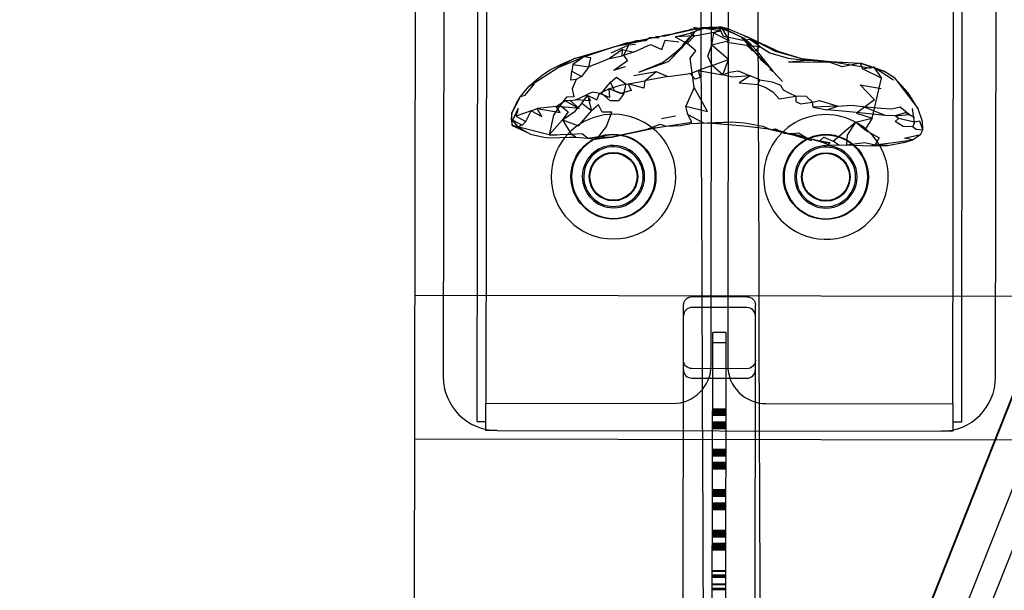
# Model space of a CAD drawing. Units: inches. Extents: x 689 to 1527, y -490 to 333.
# Drawn here: x 1267 to 1281, y -122 to -114 of the extents above; entities that cross this region are included whole.
import ezdxf

# ---------------------------------------------------------------- set-up
doc = ezdxf.new("R2010")
doc.units = ezdxf.units.IN
doc.header["$LTSCALE"] = 500
doc.header["$MEASUREMENT"] = 0
doc.layers.add('Make2D', color=7, linetype='Continuous', true_color=0x000000)

msp = doc.modelspace()

# ---------------------------------------------------------------- linework, layer by layer
at = {"layer": 'Make2D', "color": 18, "lineweight": -3, "true_color": 0x000000}
for p, q in [((1273.6859, -119.931), (1273.7031, -107.981)), ((1280.2959, -119.6855), (1280.3127, -107.9905)), ((1280.4323, -107.9907), (1280.4151, -119.9407)), ((1273.8224, -108.2361), (1273.8059, -119.6762)), ((1273.2283, -108.6053), (1273.2129, -119.3053)), ((1280.8899, -119.3163), (1280.9053, -108.6164)), ((1276.9367, -119.1482), (1276.9516, -108.7732)), ((1277.1816, -108.7735), (1277.1667, -119.1485)), ((1272.7965, -135.077), (1272.8329, -109.7219)), ((1277.6423, -128.3626), (1283.8372, -112.7203)), ((1277.6425, -128.3855), (1283.8289, -112.7646)), ((1284.5689, -113.0101), (1277.6516, -130.4764)), ((1284.2027, -113.0885), (1276.5196, -132.4884)), ((1276.4785, -114.5267), (1276.3978, -114.5469)), ((1276.416, -114.5439), (1276.4314, -114.5383)), ((1276.4314, -114.5383), (1276.7869, -114.4584)), ((1276.7002, -114.5261), (1276.5184, -114.7489)), ((1276.5659, -114.5026), (1276.7403, -114.4647)), ((1276.6433, -114.4763), (1276.7049, -114.4726)), ((1276.7002, -114.5261), (1276.7523, -114.4687)), ((1276.7523, -114.4687), (1276.8998, -114.4547)), ((1276.8616, -114.4664), (1277.1539, -114.47)), ((1277.0378, -114.4487), (1276.8998, -114.4547)), ((1276.8999, -114.4547), (1277.0333, -114.4457)), ((1277.0374, -114.4485), (1277.0333, -114.4457)), ((1277.0333, -114.4457), (1277.0403, -114.4486)), ((1277.0333, -114.4457), (1277.049, -114.4488)), ((1277.049, -114.4488), (1277.1433, -114.4673)), ((1277.1433, -114.4673), (1277.1724, -114.473)), ((1277.1433, -114.4673), (1277.1981, -114.4812)), ((1277.1539, -114.47), (1277.1724, -114.473)), ((1277.1981, -114.4812), (1277.4591, -114.5939)), ((1277.2161, -114.5186), (1277.3518, -114.5856)), ((1275.7687, -114.6697), (1276.2548, -114.5701)), ((1276.4369, -114.587), (1276.6044, -114.6785)), ((1277.1575, -114.6582), (1277.4271, -114.6999)), ((1277.3518, -114.5856), (1277.9282, -115.2059)), ((1277.393, -114.6015), (1277.4869, -114.7348)), ((1277.4004, -114.6335), (1277.5091, -114.7791)), ((1277.4591, -114.5939), (1277.4107, -114.5809)), ((1277.4107, -114.5809), (1277.4471, -114.5888)), ((1277.4591, -114.5939), (1277.5948, -114.6833)), ((1277.4591, -114.5939), (1277.6374, -114.6798)), ((1277.4591, -114.5939), (1277.8265, -114.7857)), ((1277.4742, -114.6017), (1277.5948, -114.6833)), ((1277.5978, -114.6648), (1277.6632, -114.6922)), ((1277.6374, -114.6798), (1277.6632, -114.6922)), ((1275.5454, -114.8072), (1275.7905, -114.6965)), ((1275.6151, -114.7173), (1275.5706, -114.7296)), ((1276.3329, -114.8878), (1276.4573, -114.7865)), ((1275.9297, -115.0779), (1276.346, -114.9284)), ((1275.9297, -115.0779), (1276.2628, -114.941)), ((1276.2228, -114.9707), (1276.3329, -114.8878)), ((1278.6027, -114.9257), (1279.1597, -115.0198)), ((1279.0141, -114.9504), (1279.3392, -115.0605)), ((1274.4078, -115.2706), (1274.8096, -115.0118)), ((1275.0166, -114.9712), (1275.0016, -115.0641)), ((1275.5838, -115.0478), (1275.7481, -114.9984)), ((1275.5838, -115.0478), (1275.7481, -114.9984)), ((1275.8628, -115.123), (1276.1747, -115.0685)), ((1279.1759, -115.7158), (1279.3043, -115.1582)), ((1279.4856, -115.1539), (1279.8135, -115.5859)), ((1274.4338, -115.6123), (1274.2211, -115.686)), ((1274.4338, -115.6123), (1274.5191, -115.5796)), ((1276.6133, -115.664), (1276.5868, -115.5485)), ((1279.7629, -115.771), (1279.7341, -115.5809)), ((1279.7629, -115.771), (1279.7341, -115.5809)), ((1274.869, -115.7372), (1274.9934, -115.9382)), ((1276.2451, -115.7204), (1276.4403, -115.684)), ((1276.3125, -115.8262), (1276.6694, -115.77)), ((1276.6614, -115.7873), (1277.2195, -115.767)), ((1274.1699, -115.8169), (1274.2501, -115.8333)), ((1274.6857, -115.9482), (1274.1699, -115.8169)), ((1276.0256, -115.8768), (1275.5587, -115.9808)), ((1277.7644, -115.8715), (1278.1456, -115.9654)), ((1277.8637, -115.8828), (1278.33, -116.0242)), ((1274.6857, -115.9482), (1274.9934, -115.9382)), ((1274.6857, -115.9482), (1274.7872, -115.9513)), ((1275.3777, -115.9705), (1275.329, -116.0069)), ((1275.329, -116.0069), (1275.4155, -115.9919)), ((1275.4155, -115.9919), (1275.4159, -115.9923)), ((1278.0623, -115.9282), (1278.1715, -115.9711)), ((1278.0623, -115.9282), (1278.4994, -116.0542)), ((1278.1456, -115.9654), (1278.1715, -115.9711)), ((1278.4467, -116.0294), (1278.5862, -116.0543)), ((1278.4994, -116.0542), (1278.5862, -116.0543)), ((1278.5862, -116.0543), (1278.5633, -116.0843)), ((1279.145, -116.098), (1279.2168, -116.0875)), ((1272.8208, -118.1758), (1281.2853, -118.188)), ((1276.5527, -118.4547), (1276.5529, -118.3131)), ((1277.4347, -118.3469), (1276.6709, -118.3458)), ((1277.5527, -118.4561), (1277.5529, -118.3146)), ((1276.5521, -118.8434), (1276.5526, -118.4616)), ((1277.5521, -118.8449), (1277.5526, -118.463)), ((1276.9584, -118.8371), (1276.9586, -118.6956)), ((1277.1461, -118.6958), (1276.9586, -118.6956)), ((1277.1459, -118.8374), (1277.1461, -118.6958)), ((1276.5398, -127.4123), (1276.5521, -118.8434)), ((1276.946, -127.4054), (1276.9584, -118.8371)), ((1277.1459, -118.8374), (1276.9584, -118.8371)), ((1277.1335, -127.3932), (1277.1459, -118.8374)), ((1277.5398, -127.4138), (1277.5521, -118.8449)), ((1276.6695, -119.3275), (1277.4333, -119.3286)), ((1273.8054, -120.0562), (1273.8059, -119.6762)), ((1273.8059, -119.6762), (1276.4034, -119.6799)), ((1276.957, -119.752), (1277.1445, -119.7523)), ((1277.6984, -119.6818), (1280.2959, -119.6855)), ((1280.2959, -119.6855), (1280.2953, -120.0655)), ((1276.9569, -119.8233), (1277.1444, -119.8236)), ((1276.9569, -119.8335), (1277.1444, -119.8338)), ((1276.9569, -119.8437), (1277.1444, -119.844)), ((1276.957, -119.7622), (1277.1445, -119.7625)), ((1276.957, -119.7724), (1277.1445, -119.7727)), ((1276.957, -119.7826), (1277.1445, -119.7828)), ((1276.957, -119.7928), (1277.1445, -119.793)), ((1276.957, -119.803), (1277.1445, -119.8032)), ((1276.957, -119.8132), (1277.1445, -119.8134)), ((1273.6859, -119.931), (1273.8055, -119.9312)), ((1277.1442, -119.9602), (1276.9567, -119.9599)), ((1277.1442, -119.9703), (1276.9567, -119.9701)), ((1277.1442, -119.9805), (1276.9567, -119.9803)), ((1277.1442, -119.9907), (1276.9567, -119.9905)), ((1277.1442, -120.0009), (1276.9567, -120.0007)), ((1277.1442, -120.0111), (1276.9567, -120.0108)), ((1277.1442, -120.0213), (1276.9567, -120.021)), ((1277.1443, -119.9398), (1276.9568, -119.9395)), ((1277.1443, -119.95), (1276.9568, -119.9497)), ((1280.4151, -119.9407), (1280.2955, -119.9405)), ((1273.9617, -120.0564), (1273.8054, -120.0562)), ((1273.9619, -120.0564), (1280.1388, -120.0653)), ((1277.1441, -120.0315), (1276.9566, -120.0312)), ((1280.2953, -120.0655), (1280.1388, -120.0653)), ((1272.8179, -120.1727), (1281.2825, -120.1849)), ((1276.9561, -120.3756), (1277.1436, -120.3758)), ((1276.9561, -120.3858), (1277.1436, -120.386)), ((1276.9561, -120.3959), (1277.1436, -120.3962)), ((1276.9561, -120.4061), (1277.1436, -120.4064)), ((1276.9562, -120.3144), (1277.1437, -120.3147)), ((1276.9562, -120.3246), (1277.1437, -120.3249)), ((1276.9562, -120.3348), (1277.1437, -120.3351)), ((1276.9562, -120.345), (1277.1437, -120.3453)), ((1276.9562, -120.3552), (1277.1437, -120.3554)), ((1276.9562, -120.3654), (1277.1437, -120.3656)), ((1277.1434, -120.5124), (1276.9559, -120.5121)), ((1277.1434, -120.5226), (1276.9559, -120.5223)), ((1277.1434, -120.5328), (1276.9559, -120.5325)), ((1277.1434, -120.5429), (1276.9559, -120.5427)), ((1277.1434, -120.5531), (1276.9559, -120.5529)), ((1277.1434, -120.5633), (1276.9559, -120.5631)), ((1277.1434, -120.5735), (1276.9559, -120.5733)), ((1277.1435, -120.5022), (1276.956, -120.5019)), ((1277.1433, -120.5837), (1276.9558, -120.5834)), ((1277.1433, -120.5939), (1276.9558, -120.5936)), ((1276.9553, -120.938), (1277.1428, -120.9382)), ((1276.9553, -120.9482), (1277.1428, -120.9484)), ((1276.9553, -120.9584), (1277.1428, -120.9586)), ((1276.9553, -120.9685), (1277.1428, -120.9688)), ((1276.9554, -120.8768), (1277.1429, -120.8771)), ((1276.9554, -120.887), (1277.1429, -120.8873)), ((1276.9554, -120.8972), (1277.1429, -120.8975)), ((1276.9554, -120.9074), (1277.1429, -120.9077)), ((1276.9554, -120.9176), (1277.1429, -120.9179)), ((1276.9554, -120.9278), (1277.1429, -120.928)), ((1277.1426, -121.0748), (1276.9551, -121.0745)), ((1277.1426, -121.085), (1276.9551, -121.0847)), ((1277.1426, -121.0952), (1276.9551, -121.0949)), ((1277.1426, -121.1054), (1276.9551, -121.1051)), ((1277.1426, -121.1155), (1276.9551, -121.1153)), ((1277.1427, -121.0646), (1276.9552, -121.0643)), ((1277.1425, -121.1461), (1276.955, -121.1459)), ((1277.1425, -121.1563), (1276.955, -121.156)), ((1277.1426, -121.1257), (1276.9551, -121.1255)), ((1277.1426, -121.1359), (1276.9551, -121.1357)), ((1276.9545, -121.4902), (1277.142, -121.4905)), ((1276.9545, -121.5004), (1277.142, -121.5006)), ((1276.9545, -121.5106), (1277.142, -121.5108)), ((1276.9545, -121.5208), (1277.142, -121.521)), ((1276.9545, -121.5309), (1277.142, -121.5312)), ((1276.9546, -121.4392), (1277.1421, -121.4395)), ((1276.9546, -121.4494), (1277.1421, -121.4497)), ((1276.9546, -121.4596), (1277.1421, -121.4599)), ((1276.9546, -121.4698), (1277.1421, -121.4701)), ((1276.9546, -121.48), (1277.1421, -121.4803)), ((1277.1418, -121.627), (1276.9543, -121.6267)), ((1277.1418, -121.6372), (1276.9543, -121.6369)), ((1277.1418, -121.6474), (1276.9543, -121.6471)), ((1277.1418, -121.6576), (1276.9543, -121.6573)), ((1277.1418, -121.6678), (1276.9543, -121.6675)), ((1277.1417, -121.6983), (1276.9542, -121.6981)), ((1277.1417, -121.7085), (1276.9542, -121.7083)), ((1277.1417, -121.7187), (1276.9542, -121.7184)), ((1277.1418, -121.678), (1276.9543, -121.6777)), ((1277.1418, -121.6881), (1276.9543, -121.6879)), ((1276.9537, -122.0628), (1277.1412, -122.0631)), ((1276.9537, -122.073), (1277.1412, -122.0732)), ((1276.9538, -122.0016), (1277.1413, -122.0019)), ((1276.9538, -122.0118), (1277.1413, -122.0121)), ((1277.141, -122.1894), (1276.9535, -122.1891)), ((1277.1409, -122.1996), (1276.9535, -122.1993)), ((1276.9537, -122.0832), (1277.1412, -122.0834)), ((1276.9537, -122.0934), (1277.1412, -122.0936)), ((1277.1409, -122.2506), (1276.9534, -122.2503)), ((1277.1409, -122.2607), (1276.9534, -122.2605)), ((1277.1409, -122.2709), (1276.9534, -122.2707))]:
    msp.add_line(p, q, dxfattribs=at)
for points in [[(1276.0273, -114.6339), (1275.5706, -114.7296), (1275.9051, -114.6376), (1276.0273, -114.6339), (1276.0796, -114.5962), (1276.216, -114.5935), (1276.1671, -114.579), (1276.3031, -114.5722), (1276.3912, -114.5486)], [(1276.3978, -114.5469), (1276.2548, -114.5701), (1276.3912, -114.5486), (1276.4784, -114.5264), (1276.5659, -114.5026)], [(1276.7074, -114.5709), (1276.4369, -114.587), (1276.6459, -114.5323)], [(1276.8349, -114.468), (1276.6459, -114.5323), (1276.7074, -114.5709), (1277.0737, -114.5003)], [(1276.8998, -114.4547), (1276.7869, -114.4584), (1277.0645, -114.4474)], [(1277.6117, -114.718), (1277.4753, -114.6242), (1277.3761, -114.6342), (1277.2472, -114.6067), (1277.1094, -114.5804), (1277.0737, -114.5003), (1276.8349, -114.468), (1277.0645, -114.4474)], [(1277.1872, -114.6396), (1276.9476, -114.6988), (1276.9733, -114.5349)], [(1277.0403, -114.4486), (1277.255, -114.5376), (1277.0859, -114.4657), (1277.0404, -114.4484)], [(1277.1981, -114.4812), (1277.1724, -114.473), (1277.0645, -114.4474), (1277.1433, -114.4673)], [(1277.255, -114.5376), (1277.393, -114.6015), (1277.4722, -114.6671), (1277.5572, -114.7659), (1277.7003, -114.9447), (1277.7942, -115.0616), (1277.9282, -115.2059)], [(1275.5706, -114.7296), (1275.7687, -114.6697), (1275.6151, -114.7173)], [(1275.5838, -115.0478), (1275.7745, -114.9155), (1275.7221, -114.8397), (1275.7905, -114.6965), (1275.8872, -114.686)], [(1275.8572, -114.7982), (1275.7008, -114.8471), (1275.7055, -114.7623), (1275.8572, -114.7982), (1276.0944, -114.6908), (1276.2525, -114.7614), (1276.2986, -114.6325), (1276.4876, -114.6562)], [(1276.6999, -115.2903), (1276.5868, -115.5485), (1276.8861, -115.6246), (1276.6999, -115.2903), (1276.6473, -114.8824), (1276.7249, -114.7788), (1276.6044, -114.6785), (1276.7074, -114.5709)], [(1277.4722, -114.6671), (1277.4869, -114.7348), (1277.5631, -114.8192), (1277.6283, -114.9018), (1277.721, -114.9784), (1277.7003, -114.9447)], [(1277.5978, -114.6648), (1277.6918, -114.7004), (1277.8623, -114.7863), (1278.1936, -114.8875), (1278.6027, -114.9257), (1278.8414, -114.9407), (1279.0141, -114.9504)], [(1274.2329, -115.5073), (1274.2871, -115.4158), (1274.4078, -115.2706), (1274.4956, -115.1911), (1274.6054, -115.1037), (1274.698, -115.0448), (1274.8568, -114.9636), (1275.0392, -114.8875), (1275.5706, -114.7296)], [(1275.2356, -115.0005), (1275.2645, -114.8789), (1275.169, -114.8643), (1275.5706, -114.7296)], [(1275.7055, -114.7623), (1275.5258, -114.8847), (1275.7008, -114.8471)], [(1276.9515, -114.9839), (1276.8904, -114.8529), (1276.9476, -114.6988)], [(1277.098, -115.1127), (1277.1774, -114.9018), (1276.9476, -114.6988)], [(1277.6117, -114.718), (1277.5372, -114.7951), (1277.4271, -114.6999), (1277.6117, -114.718), (1277.7504, -114.8065), (1278.0095, -114.8809), (1278.2825, -114.9124)], [(1277.8623, -114.7863), (1277.8265, -114.7857), (1278.1936, -114.8875), (1278.2825, -114.9124)], [(1275.5258, -114.8847), (1275.4022, -114.9366), (1275.2356, -115.0005), (1275.1364, -115.1353), (1275.0594, -115.1794), (1275.0049, -115.3098), (1275.0283, -115.4182), (1274.9242, -115.4227), (1274.8404, -115.5342), (1274.9514, -115.6292), (1274.869, -115.7372), (1275.0486, -115.6188), (1275.1415, -115.5117)], [(1275.169, -114.8643), (1275.0166, -114.9712), (1275.2356, -115.0005)], [(1277.098, -115.1127), (1276.9515, -114.9839), (1277.1774, -114.9018)], [(1279.0405, -115.0298), (1279.0141, -114.9504), (1278.7572, -115.0007), (1278.5669, -114.9301), (1278.8414, -114.9407)], [(1275.0594, -115.1794), (1274.9862, -115.1885), (1275.0016, -115.0641), (1275.1364, -115.1353)], [(1276.3326, -115.1377), (1276.0173, -115.1942), (1276.1747, -115.0685), (1276.3326, -115.1377), (1276.643, -115.0944)], [(1276.9515, -114.9839), (1276.7557, -115.0513), (1277.098, -115.1127)], [(1277.7504, -115.0339), (1277.7942, -115.0616), (1277.721, -114.9784)], [(1278.4467, -116.0294), (1278.5633, -116.0843), (1278.7116, -116.0921), (1278.8175, -116.0838), (1279.145, -116.098), (1279.3893, -116.0943), (1279.6317, -116.0508), (1279.7377, -116.0171), (1279.8492, -115.9425), (1279.8807, -115.877), (1279.8725, -115.7621), (1279.8135, -115.5859), (1279.6746, -115.3632), (1279.4856, -115.1539), (1279.3392, -115.0605)], [(1279.1925, -115.0012), (1279.3043, -115.1582), (1279.0405, -115.0298), (1279.1925, -115.0012), (1279.4711, -115.1826)], [(1274.1699, -115.8169), (1274.1669, -115.6451), (1274.2871, -115.4158), (1274.3523, -115.3944), (1274.481, -115.2368)], [(1275.7188, -115.3829), (1275.6498, -115.4745), (1275.5349, -115.4741), (1275.4151, -115.3669), (1275.5371, -115.2171)], [(1277.6118, -115.1832), (1277.479, -115.1251), (1277.3262, -115.2229), (1277.5875, -115.2463), (1277.6118, -115.1832), (1277.7841, -115.2105), (1277.9026, -115.2586), (1277.9372, -115.3204), (1278.0166, -115.3632), (1278.1136, -115.4093)], [(1277.5875, -115.2463), (1277.6963, -115.2906), (1277.7958, -115.3501), (1277.8833, -115.4488), (1278.1136, -115.4093)], [(1279.2088, -115.4615), (1279.0101, -115.2521), (1279.298, -115.3049)], [(1275.1015, -115.5816), (1274.9597, -115.5668), (1274.7812, -115.5522), (1274.8525, -115.5045), (1274.9114, -115.4747)], [(1274.9782, -115.4676), (1274.9114, -115.4747), (1275.1015, -115.5816), (1274.9782, -115.4676), (1275.0554, -115.4591)], [(1278.3565, -115.5608), (1278.3451, -115.4914), (1278.4418, -115.4705), (1278.6971, -115.5468)], [(1279.2088, -115.4615), (1278.959, -115.646), (1279.1759, -115.7158)], [(1274.1669, -115.6451), (1274.158, -115.726), (1274.1699, -115.8169), (1274.3838, -115.9154), (1274.4258, -115.9365), (1274.6097, -115.9782), (1274.6898, -115.9897), (1274.8332, -115.9842), (1274.9696, -115.9782), (1275.0569, -115.9785), (1275.2218, -115.9939), (1275.329, -116.0069)], [(1274.1785, -115.742), (1274.2551, -115.5816), (1274.2211, -115.686), (1274.3595, -115.7638), (1274.3118, -115.8122)], [(1274.3595, -115.7638), (1274.4338, -115.6123), (1274.5848, -115.6938), (1274.5191, -115.5796)], [(1274.8404, -115.5342), (1274.7475, -115.674), (1274.6857, -115.9482), (1274.869, -115.7372)], [(1274.869, -115.7372), (1275.0935, -115.8209), (1275.1907, -115.7103), (1275.2728, -115.6119)], [(1275.5587, -115.9808), (1275.4691, -115.9826), (1275.3777, -115.9705), (1275.482, -115.8301), (1275.5554, -115.6305), (1275.4203, -115.6305), (1275.3693, -115.5317), (1275.2728, -115.6119)], [(1278.6971, -115.5468), (1278.3565, -115.5608), (1278.5443, -115.5988)], [(1279.3555, -115.6791), (1278.9524, -115.6383), (1278.8154, -115.6245), (1278.5443, -115.5988), (1278.6971, -115.5468), (1278.8904, -115.5353), (1279.0464, -115.5539)], [(1279.7629, -115.771), (1279.5407, -115.7203), (1279.4959, -115.6838), (1279.3555, -115.6791), (1279.0464, -115.5539), (1279.2952, -115.5743), (1279.4485, -115.5837), (1279.5636, -115.5597), (1279.6927, -115.6645), (1279.7626, -115.7075)], [(1274.1785, -115.742), (1274.158, -115.726), (1274.2501, -115.8333)], [(1274.2501, -115.8333), (1274.1785, -115.742), (1274.3118, -115.8122), (1274.2501, -115.8333), (1274.3838, -115.9154)], [(1275.4159, -115.9923), (1275.5587, -115.9808), (1275.788, -115.9302), (1276.1613, -115.8516), (1276.3125, -115.8262), (1276.5173, -115.8186), (1276.6614, -115.7873), (1276.8317, -115.7778), (1276.9541, -115.785), (1277.389, -115.8201), (1277.5921, -115.8441), (1277.7281, -115.8653)], [(1276.6694, -115.77), (1276.6133, -115.664), (1276.8317, -115.7778)], [(1276.9541, -115.785), (1277.2195, -115.767), (1277.3996, -115.7793), (1277.6547, -115.8246), (1277.7642, -115.8715), (1277.8304, -115.8616), (1277.9519, -115.9225), (1278.0623, -115.9282), (1278.1525, -115.9211), (1278.2564, -115.983), (1278.4467, -116.0294), (1278.5035, -115.9779), (1278.6333, -116.0328)], [(1278.7116, -116.0921), (1278.6333, -116.0328), (1278.9424, -115.7713)], [(1278.9424, -115.7713), (1278.8261, -115.9523), (1278.8175, -116.0838), (1279.0744, -116.0526), (1279.2168, -116.0875)], [(1279.0744, -115.877), (1278.9424, -115.7713), (1279.1759, -115.7158), (1279.0744, -115.877), (1279.2712, -115.9902), (1279.2168, -116.0875)], [(1279.7389, -115.8379), (1279.6045, -115.8289), (1279.4945, -115.7638), (1279.5407, -115.7203)], [(1276.1613, -115.8516), (1276.0256, -115.8768), (1276.2279, -115.8006), (1276.3125, -115.8262)], [(1277.7645, -115.8715), (1277.7642, -115.8715), (1277.7281, -115.8653), (1277.7593, -115.8693)], [(1277.7593, -115.8693), (1277.8637, -115.8828), (1277.7645, -115.8715)], [(1275.0569, -115.9785), (1274.9934, -115.9382), (1275.1454, -115.9284), (1275.2218, -115.9939), (1275.3777, -115.9705)], [(1275.4156, -115.9919), (1275.329, -116.0069), (1275.4157, -115.9924)], [(1275.4157, -115.9924), (1275.4159, -115.9923), (1275.4691, -115.9826), (1275.4156, -115.9919)], [(1279.3893, -116.0943), (1279.2168, -116.0875), (1279.5036, -116.0494), (1279.6115, -116.0351), (1279.7377, -116.0171)], [(1279.7377, -116.0171), (1279.6242, -115.993), (1279.8492, -115.9425)]]:
    msp.add_lwpolyline(points, dxfattribs=at)
for points in [[(1276.8349, -114.468), (1276.7403, -114.4647), (1276.692, -114.4555)], [(1276.7523, -114.4687), (1276.7049, -114.4726), (1276.8616, -114.4664)], [(1277.1872, -114.6396), (1276.9733, -114.5349), (1277.0859, -114.4657)], [(1276.5184, -114.7489), (1276.4027, -114.864), (1276.346, -114.9284)], [(1276.5215, -114.7303), (1276.5556, -114.697), (1276.4573, -114.7865)], [(1275.169, -114.8643), (1275.0392, -114.8875), (1274.8096, -115.0118)], [(1278.5669, -114.9301), (1278.2825, -114.9124), (1278.0128, -114.9375)], [(1279.1105, -114.9844), (1279.0141, -114.9504), (1279.3392, -115.0605)], [(1276.7557, -115.0513), (1276.7864, -115.1502), (1276.7165, -115.1714), (1276.643, -115.0944)], [(1277.479, -115.1251), (1277.232, -115.1448), (1277.098, -115.1127), (1277.194, -115.0756), (1277.3116, -115.0585)], [(1275.5371, -115.2171), (1275.6223, -115.1473), (1275.7531, -115.2377), (1275.7188, -115.3829), (1275.5927, -115.335)], [(1276.0173, -115.1942), (1275.9997, -115.2984), (1275.7847, -115.2394)], [(1275.3828, -115.3744), (1275.2884, -115.3538), (1275.2056, -115.3899), (1275.3485, -115.4613)], [(1275.5146, -115.3098), (1275.5232, -115.4295), (1275.3828, -115.3744)], [(1275.7847, -115.2394), (1275.8248, -115.3304), (1275.6785, -115.3729), (1275.5146, -115.3098), (1275.689, -115.2538)], [(1274.2329, -115.5073), (1274.1728, -115.6294), (1274.1669, -115.6451)], [(1275.2056, -115.3899), (1275.261, -115.4765), (1275.0554, -115.4591)], [(1275.1415, -115.5117), (1275.2162, -115.3939), (1275.2728, -115.6119)], [(1278.3451, -115.4914), (1278.2637, -115.4138), (1278.1136, -115.4093), (1278.1159, -115.4854), (1278.177, -115.5179)], [(1274.7812, -115.5522), (1274.6566, -115.5663), (1274.5191, -115.5796), (1274.8402, -115.6382)], [(1279.4959, -115.6838), (1279.6927, -115.6645), (1279.632, -115.6431)], [(1279.7629, -115.771), (1279.7389, -115.8379), (1279.787, -115.8682), (1279.8807, -115.877), (1279.8364, -115.7572)]]:
    msp.add_lwpolyline(points, close=True, dxfattribs=at)
for points in [[(1276.5529, -118.3131, -0.4142136), (1276.6711, -118.1952), (1277.4349, -118.1963)], [(1277.5518, -119.0782, -0.4142136), (1277.4335, -119.1962), (1276.6697, -119.1951, -0.4142136), (1276.5518, -119.0768)]]:
    msp.add_lwpolyline(points, format="xyb", dxfattribs=at)
at = {"layer": 'Make2D', "color": 18, "lineweight": -3, "true_color": 0x000000, "extrusion": (0, 0, -1)}
for centre in [(-1275.5791, -116.5277), (-1278.5321, -116.5319)]:
    msp.add_circle(centre, 0.5816, dxfattribs=at)
at = {"layer": 'Make2D', "color": 18, "lineweight": -3, "true_color": 0x000000}
for centre, radius in [((1275.5791, -116.5277), 0.3371), ((1275.5791, -116.5277), 0.3341), ((1278.5321, -116.5319), 0.3371), ((1275.5791, -116.5277), 0.3281), ((1278.5321, -116.5319), 0.3341), ((1278.5321, -116.5319), 0.3281)]:
    msp.add_circle(centre, radius, dxfattribs=at)
for centre, radius, start, end in [((23357.8313, -31.4447), 22080.4023, 179.53521045, 180.27593706), ((18642.8878, 17219.3937), 24553.9758, 224.89357494, 224.97422585), ((1275.5791, -116.5277), 0.8661, 27, 179.91756), ((1278.5321, -116.5319), 0.8661, 359.91756, 179.91756), ((1275.5791, -116.5277), 0.433, 89.91756, 269.91756), ((1275.5791, -116.5277), 0.4134, 117, 179.91756), ((1275.5791, -116.5277), 0.4134, 27, 117), ((1275.5791, -116.5277), 0.433, 269.91756, 89.91756), ((1275.5791, -116.5277), 0.8661, 359.91756, 27), ((1278.5321, -116.5319), 0.433, 89.91756, 269.91756), ((1278.5321, -116.5319), 0.4134, 117, 179.91756), ((1278.5321, -116.5319), 0.4134, 27, 117), ((1278.5321, -116.5319), 0.433, 269.91756, 89.91756), ((1275.5791, -116.5277), 0.4134, 359.91756, 27), ((1278.5321, -116.5319), 0.4134, 359.91756, 27), ((1275.5791, -116.5277), 0.8661, 179.91756, 359.91756), ((1275.5791, -116.5277), 0.4134, 179.91756, 359.91756), ((1278.5321, -116.5319), 0.8661, 179.91756, 207), ((1278.5321, -116.5319), 0.4134, 179.91756, 297), ((1278.5321, -116.5319), 0.4134, 297, 359.91756), ((1278.5321, -116.5319), 0.8661, 297, 359.91756), ((1278.5321, -116.5319), 0.8661, 207, 297), ((1276.6696, -118.4627), 0.1169, 89.33149, 179.44648), ((1277.4357, -118.4638), 0.1169, 0.38865, 90.50364), ((1276.4042, -119.1474), 0.5325, 269.91756, 359.91756), ((1277.6992, -119.1493), 0.5325, 179.91756, 269.91756), ((1273.9629, -119.3064), 0.75, 179.91756, 269.91756), ((1276.6685, -119.2106), 0.1169, 180.38865, 270.50364), ((1277.4347, -119.2117), 0.1169, 269.33149, 359.44648), ((1280.1399, -119.3153), 0.75, 269.91756, 359.91756)]:
    msp.add_arc(centre, radius, start, end, dxfattribs=at)
at = {"layer": 'Make2D', "color": 18, "lineweight": -3, "true_color": 0x000000, "extrusion": (0, 0, -1)}
for centre, radius, start, end in [((-17971.3861, 16549.1472), 23606.0037, 315.02274825, 315.34656275), ((-26776.5718, -17.1735), 25499.9594, 359.72899187, 359.79199473), ((-1278.2082, -116.026), 2.1269, 37.52821, 44.84364), ((-1277.0495, -114.4142), 0.0364, 245.72806, 289.48893), ((-1277.4415, -114.6354), 0.047, 96.82504, 134.09473), ((-1275.5791, -116.5277), 0.5846, 270.08244, 90.08244), ((-1275.5791, -116.5277), 0.5906, 270.08244, 90.08244), ((-1275.5791, -116.5277), 0.5906, 90.08244, 270.08244), ((-1275.5791, -116.5277), 0.5846, 90.08244, 270.08244), ((-1278.5321, -116.5319), 0.5906, 270.08244, 90.08244), ((-1278.5321, -116.5319), 0.5846, 270.08244, 90.08244), ((-1278.5321, -116.5319), 0.5906, 90.08244, 270.08244), ((-1278.5321, -116.5319), 0.5846, 90.08244, 270.08244), ((-1277.4348, -118.3144), 0.1181, 90.07773, 180.07773)]:
    msp.add_arc(centre, radius, start, end, dxfattribs=at)

doc.saveas('drawing.dxf')
